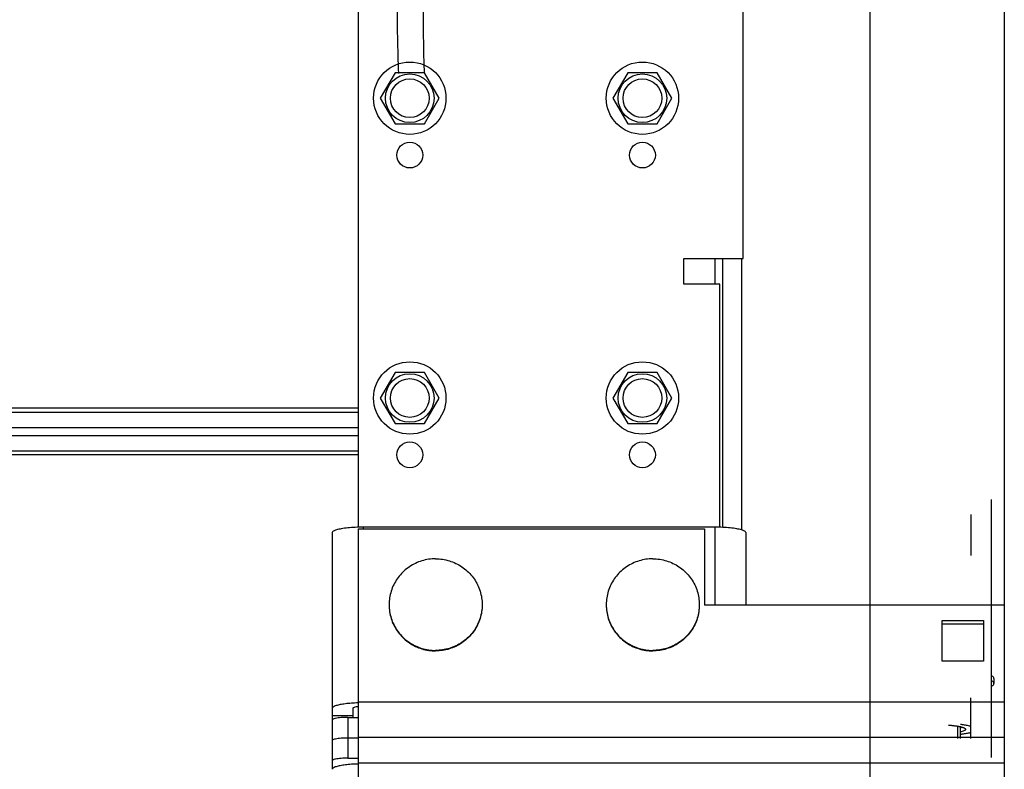
# Model space of a CAD drawing. Units: millimetres. Extents: x -44366 to 137822, y -36108 to 16003.
# Drawn here: x -40768 to -40578, y 8138 to 8283 of the extents above; entities that cross this region are included whole.
import ezdxf

# ---------------------------------------------------------------- set-up
doc = ezdxf.new("R2010")
doc.units = ezdxf.units.MM
doc.header["$LTSCALE"] = 46.255
doc.layers.get('0').update_dxf_attribs({"linetype": 'CONTINUOUS'})

msp = doc.modelspace()

# ---------------------------------------------------------------- linework, layer by layer
at = {"color": 7, "linetype": 'Continuous'}
for p, q in [((-40603.949, 11143.768), (-40603.949, 8060.116)), ((-40577.949, 11143.768), (-40577.949, 8059.974)), ((-40695.799, 8272.91), (-40698.649, 8267.974)), ((-40690.099, 8272.91), (-40695.799, 8272.91)), ((-40687.249, 8267.974), (-40690.099, 8272.91)), ((-40650.799, 8272.91), (-40653.649, 8267.974)), ((-40645.099, 8272.91), (-40650.799, 8272.91)), ((-40642.249, 8267.974), (-40645.099, 8272.91)), ((-40698.649, 8267.974), (-40695.799, 8263.038)), ((-40690.099, 8263.038), (-40687.249, 8267.974)), ((-40653.649, 8267.974), (-40650.799, 8263.038)), ((-40645.099, 8263.038), (-40642.249, 8267.974)), ((-40695.799, 8263.038), (-40690.099, 8263.038)), ((-40650.799, 8263.038), (-40645.099, 8263.038)), ((-40632.449, 8236.974), (-40632.449, 8184.939)), ((-40628.699, 8184.43), (-40628.699, 8236.974)), ((-40695.799, 8214.91), (-40698.649, 8209.974)), ((-40690.099, 8214.91), (-40695.799, 8214.91)), ((-40687.249, 8209.974), (-40690.099, 8214.91)), ((-40650.799, 8214.91), (-40653.649, 8209.974)), ((-40645.099, 8214.91), (-40650.799, 8214.91)), ((-40642.249, 8209.974), (-40645.099, 8214.91)), ((-40698.649, 8209.974), (-40695.799, 8205.038)), ((-40690.099, 8205.038), (-40687.249, 8209.974)), ((-40653.649, 8209.974), (-40650.799, 8205.038)), ((-40645.099, 8205.038), (-40642.249, 8209.974)), ((-40695.799, 8205.038), (-40690.099, 8205.038)), ((-40650.799, 8205.038), (-40645.099, 8205.038)), ((-40580.449, 8140.424), (-40580.449, 8190.358)), ((-40584.449, 8187.404), (-40584.449, 8179.526)), ((-40702.949, 8184.683), (-40635.949, 8184.683)), ((-40702.949, 8184.683), (-40702.949, 8094.974)), ((-40635.949, 8184.683), (-40635.949, 8169.911)), ((-40577.949, 8169.911), (-40635.949, 8169.911)), ((-40577.949, 8169.911), (-40577.949, 8119.976)), ((-40589.949, 8166.956), (-40581.949, 8166.956)), ((-40589.949, 8159.078), (-40589.949, 8166.956)), ((-40581.949, 8166.956), (-40581.949, 8159.078)), ((-40589.949, 8166.262), (-40581.949, 8166.262)), ((-40581.949, 8159.078), (-40589.949, 8159.078)), ((-40579.949, 8155.717), (-40579.949, 8154.732)), ((-40584.449, 8144.074), (-40584.449, 8151.952)), ((-40703.949, 8149.955), (-40703.949, 8148.188)), ((-40703.949, 8148.479), (-40707.949, 8148.479)), ((-40704.949, 8148.188), (-40702.949, 8148.188)), ((-40707.949, 8147.667), (-40707.949, 8138.139)), ((-40586.449, 8144.074), (-40586.449, 8146.386)), ((-40704.949, 8144.249), (-40702.949, 8144.249)), ((-40702.949, 8144.34), (-40577.949, 8144.34)), ((-40704.949, 8140.31), (-40702.949, 8140.31))]:
    msp.add_line(p, q, dxfattribs=at)
at = {"color": 3, "linetype": 'Continuous'}
for p, q in [((-40702.949, 8286.974), (-40702.949, 8184.974)), ((-40628.449, 8236.974), (-40628.449, 8286.974)), ((-40639.949, 8236.974), (-40628.449, 8236.974)), ((-40639.949, 8231.974), (-40639.949, 8236.974)), ((-40632.949, 8231.974), (-40639.949, 8231.974)), ((-40632.949, 8184.974), (-40632.949, 8231.974)), ((-40633.949, 8184.973), (-40701.949, 8184.973)), ((-40707.949, 8183.931), (-40707.949, 8147.667)), ((-40627.949, 8183.931), (-40627.949, 8169.911))]:
    msp.add_line(p, q, dxfattribs=at)
at = {"color": 9, "linetype": 'Continuous'}
for p, q in [((-40633.949, 8236.974), (-40633.949, 8231.974)), ((-40732.262, 8207.996), (-41535.762, 8207.996)), ((-41535.762, 8207.22), (-40732.262, 8207.22)), ((-40702.949, 8207.996), (-40742.449, 8207.996)), ((-40742.449, 8207.22), (-40702.949, 8207.22)), ((-41535.762, 8204.25), (-40732.262, 8204.25)), ((-40742.449, 8204.25), (-40702.949, 8204.25)), ((-41535.762, 8202.698), (-40732.262, 8202.698)), ((-40742.449, 8202.698), (-40702.949, 8202.698)), ((-41535.762, 8199.728), (-40732.262, 8199.728)), ((-40742.449, 8199.728), (-40702.949, 8199.728)), ((-40732.262, 8198.952), (-41535.762, 8198.952)), ((-40702.949, 8198.952), (-40742.449, 8198.952)), ((-40701.949, 8184.973), (-40701.949, 8184.683)), ((-40633.949, 8184.973), (-40633.949, 8169.911)), ((-40702.949, 8151.2), (-40577.949, 8151.2)), ((-40704.949, 8148.188), (-40704.949, 8140.31)), ((-40702.949, 8139.382), (-40577.949, 8139.382))]:
    msp.add_line(p, q, dxfattribs=at)
at = {"color": 2, "linetype": 'Continuous'}
for p, q in [((-40588.091, 8146.635), (-40587.938, 8146.621)), ((-40587.244, 8146.536), (-40587.227, 8146.534)), ((-40586.949, 8144.074), (-40586.949, 8146.485)), ((-40586.624, 8146.429), (-40586.615, 8146.427)), ((-40586.615, 8146.427), (-40586.448, 8146.39)), ((-40585.752, 8146.167), (-40585.747, 8146.165))]:
    msp.add_line(p, q, dxfattribs=at)
for points in [[(-40588.727, 8146.685), (-40588.597, 8146.676), (-40588.468, 8146.667), (-40588.341, 8146.657), (-40588.215, 8146.647), (-40588.091, 8146.635)], [(-40587.938, 8146.621), (-40587.818, 8146.608), (-40587.7, 8146.595), (-40587.585, 8146.581), (-40587.472, 8146.567), (-40587.361, 8146.553), (-40587.244, 8146.536)], [(-40587.227, 8146.534), (-40587.121, 8146.518), (-40587.019, 8146.501), (-40586.918, 8146.484), (-40586.821, 8146.467), (-40586.726, 8146.449), (-40586.624, 8146.429)], [(-40586.448, 8146.39), (-40586.316, 8146.358), (-40586.184, 8146.323), (-40586.061, 8146.286), (-40585.95, 8146.248), (-40585.848, 8146.21), (-40585.752, 8146.167)], [(-40585.529, 8146.024), (-40585.453, 8145.907), (-40585.47, 8145.788), (-40585.58, 8145.672), (-40585.785, 8145.556), (-40586.073, 8145.449), (-40586.448, 8145.348)], [(-40585.747, 8146.165), (-40585.702, 8146.142), (-40585.66, 8146.119), (-40585.621, 8146.096), (-40585.587, 8146.072), (-40585.556, 8146.048), (-40585.529, 8146.024)]]:
    msp.add_lwpolyline(points, dxfattribs=at)
at = {"color": 7, "linetype": 'Continuous'}
for centre, radius in [((-40692.949, 8267.974), 7), ((-40647.949, 8267.974), 7), ((-40692.949, 8267.974), 3.75), ((-40647.949, 8267.974), 3.75), ((-40692.949, 8209.974), 7), ((-40647.949, 8209.974), 7), ((-40692.949, 8209.974), 3.75), ((-40647.949, 8209.974), 3.75)]:
    msp.add_circle(centre, radius, dxfattribs=at)
at = {"color": 9, "linetype": 'Continuous'}
for centre in [(-40692.949, 8267.974), (-40647.949, 8267.974), (-40692.949, 8209.974), (-40647.949, 8209.974)]:
    msp.add_circle(centre, 4.7, dxfattribs=at)
at = {"color": 3, "linetype": 'Continuous'}
for centre in [(-40692.949, 8256.974), (-40647.949, 8256.974), (-40692.949, 8198.974), (-40647.949, 8198.974)]:
    msp.add_circle(centre, 2.5, dxfattribs=at)
for points, knots in [([(-40690.099, 8272.91), (-40690.405, 8282.709), (-40691.341, 8312.621), (-40632.003, 8368.076), (-40404.465, 8421.17), (-40432.89, 8877.734), (-40550.781, 9268.313), (-40479.436, 9731.102), (-40483.697, 10202.396), (-40526.018, 10526.448), (-40548.966, 10681.952), (-40548.966, 10681.952), (-40548.966, 10681.952), (-40548.966, 10681.952), (-40550.958, 10695.453), (-40552.951, 10708.953), (-40554.943, 10722.454)], [0, 0, 0, 0, 28.6036387, 87.3163729, 219.64008, 691.9677453, 1092.856311, 1534.2239881, 2043.7885129, 2514.2698532, 2514.2698532, 2514.2698532, 2514.2699245, 2514.2699245, 2514.2699245, 2555.1163431, 2555.1163431, 2555.1163431, 2555.1163431]), ([(-40695.096, 8272.754), (-40695.242, 8277.418), (-40695.394, 8282.181), (-40695.138, 8290.693), (-40694.844, 8294.437), (-40693.98, 8299.454), (-40693.714, 8300.749), (-40693.132, 8303.12), (-40692.831, 8304.195), (-40692.165, 8306.313), (-40691.8, 8307.359), (-40690.612, 8310.457), (-40689.698, 8312.469), (-40686.341, 8318.916), (-40683.45, 8323.123), (-40676.898, 8331.024), (-40673.238, 8334.721), (-40665.441, 8341.66), (-40661.304, 8344.903), (-40653.675, 8350.373), (-40650.227, 8352.672), (-40643.26, 8357.044), (-40639.739, 8359.118), (-40629.1, 8365.051), (-40621.906, 8368.626), (-40603.057, 8377.362), (-40591.391, 8382.14), (-40568.808, 8391.631), (-40557.891, 8396.344), (-40543.814, 8403.6), (-40540.006, 8405.699), (-40533.473, 8409.622), (-40530.696, 8411.407), (-40525.281, 8415.125), (-40522.647, 8417.057), (-40514.955, 8423.062), (-40510.109, 8427.346), (-40495.455, 8441.911), (-40486.673, 8453.217), (-40471.435, 8478.083), (-40464.981, 8491.644), (-40454.17, 8520.652), (-40449.814, 8536.099), (-40439.997, 8582.496), (-40436.847, 8615.291), (-40435.379, 8683.42), (-40437.058, 8718.752), (-40443.522, 8789.336), (-40448.305, 8824.587), (-40455.147, 8867.05), (-40456.566, 8875.508), (-40459.47, 8892.24), (-40460.955, 8900.516), (-40465.487, 8925.096), (-40468.612, 8941.153), (-40478.126, 8988.505), (-40484.652, 9018.982), (-40499.973, 9092.184), (-40508.458, 9134.207), (-40516.783, 9188.458), (-40518.481, 9200.628), (-40521.266, 9223.397), (-40522.404, 9233.985), (-40524.087, 9252.584), (-40524.709, 9260.574), (-40525.739, 9276.622), (-40526.148, 9284.678), (-40527.086, 9308.93), (-40527.324, 9325.215), (-40527.07, 9374.361), (-40525.614, 9407.516), (-40519.304, 9502.303), (-40512.63, 9564.524), (-40504.989, 9643.058), (-40503.437, 9659.44), (-40500.959, 9687.426), (-40499.981, 9699.041), (-40498.169, 9722.239), (-40497.332, 9733.824), (-40495.025, 9768.545), (-40493.759, 9791.642), (-40490.741, 9860.806), (-40489.77, 9906.744), (-40489.709, 10044.208), (-40493.472, 10135.382), (-40507.157, 10317.655), (-40517.056, 10408.746), (-40536.243, 10558.547), (-40544.498, 10617.268), (-40553.141, 10675.989), (-40553.141, 10675.989), (-40553.141, 10675.989), (-40553.141, 10675.989), (-40555.212, 10690.056), (-40557.282, 10704.123), (-40559.352, 10718.189)], [0, 0, 0, 0, 13.6146565, 13.6146565, 24.2375063, 24.2375063, 27.9499248, 27.9499248, 31.0636839, 31.0636839, 34.1774429, 34.1774429, 40.404961, 40.404961, 54.6735616, 54.6735616, 68.9421622, 68.9421622, 83.2107628, 83.2107628, 94.6434206, 94.6434206, 106.0760783, 106.0760783, 128.9413938, 128.9413938, 165.9330131, 165.9330131, 202.9246325, 202.9246325, 217.2116495, 217.2116495, 228.3251652, 228.3251652, 239.4386809, 239.4386809, 261.6657123, 261.6657123, 310.5911265, 310.5911265, 359.5165408, 359.5165408, 408.441955, 408.441955, 499.7213967, 499.7213967, 591.0008383, 591.0008383, 682.2802799, 682.2802799, 705.283727, 705.283727, 728.287174, 728.287174, 774.294068, 774.294068, 866.3078561, 866.3078561, 999.972816, 999.972816, 1038.6113184, 1038.6113184, 1072.030725, 1072.030725, 1097.0389453, 1097.0389453, 1122.0471656, 1122.0471656, 1172.0636062, 1172.0636062, 1272.0964874, 1272.0964874, 1455.9420371, 1455.9420371, 1504.41999, 1504.41999, 1538.8718827, 1538.8718827, 1573.3237754, 1573.3237754, 1642.2275607, 1642.2275607, 1780.0351313, 1780.0351313, 2055.6502726, 2055.6502726, 2331.2654138, 2331.2654138, 2508.9904958, 2508.9904958, 2508.9904958, 2508.9905694, 2508.9905694, 2508.9905694, 2551.5648596, 2551.5648596, 2551.5648596, 2551.5648596])]:
    msp.add_open_spline(points, degree=3, knots=knots)
for points, start_tangent, end_tangent in [([(-40701.949, 8184.973), (-40703.502, 8184.938), (-40704.949, 8184.834), (-40706.191, 8184.668), (-40707.145, 8184.452), (-40707.744, 8184.201), (-40707.949, 8183.931)], (-1, 0), (0, -1)), ([(-40627.949, 8183.931), (-40628.153, 8184.201), (-40628.753, 8184.452), (-40629.706, 8184.668), (-40630.949, 8184.834), (-40632.396, 8184.938), (-40633.949, 8184.973)], (0, 1), (-1, 0)), ([(-40703.949, 8150.938), (-40704.552, 8150.894), (-40705.69, 8150.77), (-40706.64, 8150.605), (-40707.355, 8150.407), (-40707.798, 8150.187), (-40707.949, 8149.955)], (-0.9981233, -0.0612369), (0, -1)), ([(-40702.949, 8150.983), (-40703.284, 8150.971), (-40703.949, 8150.938)], (-0.9995688, -0.029362), (-0.9981233, -0.0612369)), ([(-40702.949, 8139.165), (-40703.284, 8139.154), (-40704.552, 8139.076), (-40705.69, 8138.952), (-40706.64, 8138.787), (-40707.355, 8138.59), (-40707.798, 8138.37), (-40707.949, 8138.138)], (-0.9995688, -0.029362), (0, -1))]:
    msp.add_spline(points, degree=3, dxfattribs=dict(at, start_tangent=start_tangent, end_tangent=end_tangent))
at = {"color": 7, "linetype": 'Continuous'}
for points, start_tangent, end_tangent in [([(-40687.949, 8178.861), (-40689.29, 8178.762), (-40690.602, 8178.467), (-40691.854, 8177.983), (-40693.019, 8177.321), (-40694.07, 8176.495), (-40694.985, 8175.524), (-40695.743, 8174.429), (-40696.327, 8173.236), (-40696.723, 8171.97), (-40696.924, 8170.66), (-40696.949, 8169.998)], (-1, 0), (0, -1)), ([(-40687.949, 8178.861), (-40686.607, 8178.762), (-40685.296, 8178.467), (-40684.044, 8177.983), (-40682.879, 8177.321), (-40681.827, 8176.495), (-40680.912, 8175.524), (-40680.155, 8174.429), (-40679.571, 8173.236), (-40679.174, 8171.97), (-40678.974, 8170.66), (-40678.949, 8169.998)], (1, 0), (0, -1)), ([(-40645.949, 8178.861), (-40647.29, 8178.762), (-40648.602, 8178.467), (-40649.854, 8177.983), (-40651.019, 8177.321), (-40652.07, 8176.495), (-40652.985, 8175.524), (-40653.743, 8174.429), (-40654.327, 8173.236), (-40654.723, 8171.97), (-40654.924, 8170.66), (-40654.949, 8169.998)], (-1, 0), (0, -1)), ([(-40645.949, 8178.861), (-40644.607, 8178.762), (-40643.296, 8178.467), (-40642.044, 8177.983), (-40640.879, 8177.321), (-40639.827, 8176.495), (-40638.912, 8175.524), (-40638.155, 8174.429), (-40637.571, 8173.236), (-40637.174, 8171.97), (-40636.974, 8170.66), (-40636.949, 8169.998)], (1, 0), (0, -1)), ([(-40696.949, 8169.998), (-40696.948, 8169.911)], (0, -1), (0.0099261, -0.9999507)), ([(-40696.949, 8169.911), (-40696.924, 8169.249), (-40696.723, 8167.939), (-40696.327, 8166.673), (-40695.743, 8165.479), (-40694.985, 8164.385), (-40694.07, 8163.414), (-40693.019, 8162.588), (-40691.854, 8161.925), (-40690.602, 8161.441), (-40689.29, 8161.147), (-40687.955, 8161.048)], (0, -1), (0.9999998, -0.0006998)), ([(-40696.948, 8169.911), (-40696.924, 8169.335), (-40696.723, 8168.025), (-40696.327, 8166.76), (-40695.743, 8165.566), (-40694.985, 8164.472), (-40694.07, 8163.5), (-40693.019, 8162.675), (-40691.854, 8162.012), (-40690.602, 8161.528), (-40689.29, 8161.233), (-40687.949, 8161.134)], (0.0099261, -0.9999507), (1, 0)), ([(-40678.949, 8169.911), (-40678.974, 8169.335), (-40679.174, 8168.025), (-40679.571, 8166.76), (-40680.155, 8165.566), (-40680.912, 8164.472), (-40681.827, 8163.5), (-40682.879, 8162.675), (-40684.044, 8162.012), (-40685.296, 8161.528), (-40686.607, 8161.233), (-40687.949, 8161.134)], (-0.0099261, -0.9999507), (-1, 0)), ([(-40678.949, 8169.911), (-40678.974, 8169.249), (-40679.174, 8167.939), (-40679.571, 8166.673), (-40680.155, 8165.479), (-40680.912, 8164.385), (-40681.827, 8163.414), (-40682.879, 8162.588), (-40684.044, 8161.925), (-40685.296, 8161.441), (-40686.607, 8161.147), (-40687.942, 8161.048)], (0, -1), (-0.9999998, -0.0006998)), ([(-40678.949, 8169.998), (-40678.949, 8169.911)], (0, -1), (-0.0099261, -0.9999507)), ([(-40654.949, 8169.998), (-40654.948, 8169.911)], (0, -1), (0.0099261, -0.9999507)), ([(-40654.949, 8169.911), (-40654.924, 8169.249), (-40654.723, 8167.939), (-40654.327, 8166.673), (-40653.743, 8165.479), (-40652.985, 8164.385), (-40652.07, 8163.414), (-40651.019, 8162.588), (-40649.854, 8161.925), (-40648.602, 8161.441), (-40647.29, 8161.147), (-40645.955, 8161.048)], (0, -1), (0.9999998, -0.0006998)), ([(-40654.948, 8169.911), (-40654.924, 8169.335), (-40654.723, 8168.025), (-40654.327, 8166.76), (-40653.743, 8165.566), (-40652.985, 8164.472), (-40652.07, 8163.5), (-40651.019, 8162.675), (-40649.854, 8162.012), (-40648.602, 8161.528), (-40647.29, 8161.233), (-40645.949, 8161.134)], (0.0099261, -0.9999507), (1, 0)), ([(-40636.949, 8169.911), (-40636.974, 8169.335), (-40637.174, 8168.025), (-40637.571, 8166.76), (-40638.155, 8165.566), (-40638.912, 8164.472), (-40639.827, 8163.5), (-40640.879, 8162.675), (-40642.044, 8162.012), (-40643.296, 8161.528), (-40644.607, 8161.233), (-40645.949, 8161.134)], (-0.0099261, -0.9999507), (-1, 0)), ([(-40636.949, 8169.911), (-40636.974, 8169.249), (-40637.174, 8167.939), (-40637.571, 8166.673), (-40638.155, 8165.479), (-40638.912, 8164.385), (-40639.827, 8163.414), (-40640.879, 8162.588), (-40642.044, 8161.925), (-40643.296, 8161.441), (-40644.607, 8161.147), (-40645.942, 8161.048)], (0, -1), (-0.9999998, -0.0006998)), ([(-40636.949, 8169.998), (-40636.949, 8169.911)], (0, -1), (-0.0099261, -0.9999507)), ([(-40687.955, 8161.048), (-40687.949, 8161.048)], (0.9999998, -0.0006998), (1, 0)), ([(-40687.942, 8161.048), (-40687.949, 8161.048)], (-0.9999998, -0.0006998), (-1, 0)), ([(-40645.955, 8161.048), (-40645.949, 8161.048)], (0.9999998, -0.0006998), (1, 0)), ([(-40645.942, 8161.048), (-40645.949, 8161.048)], (-0.9999998, -0.0006998), (-1, 0)), ([(-40579.953, 8155.717), (-40579.973, 8155.841), (-40580.168, 8156.088), (-40580.444, 8156.271)], (0, 0.0788359), (-0.0672193, 0.0366277)), ([(-40579.953, 8154.732), (-40579.973, 8154.857), (-40580.168, 8155.103), (-40580.444, 8155.286)], (0, 0.0788359), (-0.0672193, 0.0366277)), ([(-40580.442, 8154.179), (-40580.168, 8154.361), (-40579.973, 8154.608), (-40579.953, 8154.732)], (0.0670396, 0.036594), (0, 0.0786555)), ([(-40702.949, 8150.257), (-40703.124, 8150.236), (-40703.567, 8150.16), (-40703.851, 8150.063), (-40703.949, 8149.955)], (-0.9948848, -0.1010165), (0, -1)), ([(-40704.949, 8148.188), (-40705.608, 8148.175), (-40706.251, 8148.136), (-40706.823, 8148.074), (-40707.292, 8147.992), (-40707.652, 8147.893), (-40707.875, 8147.782), (-40707.949, 8147.667)], (-1, 0), (0, -1)), ([(-40586.448, 8146.868), (-40586.149, 8146.829), (-40585.299, 8146.693), (-40584.589, 8146.535), (-40584.447, 8146.496)], (0.2021974, -0.0244894), (0.1965363, -0.0565689)), ([(-40586.141, 8146.299), (-40586.217, 8146.251), (-40586.447, 8146.142)], (-0.0277028, -0.0213631), (-0.0311664, -0.0120556)), ([(-40585.527, 8146.023), (-40585.525, 8146.02), (-40585.449, 8145.869)], (0.0125501, -0.0130404), (0, -0.0164984)), ([(-40707.949, 8143.728), (-40707.875, 8143.842), (-40707.652, 8143.954), (-40707.292, 8144.053), (-40706.823, 8144.135), (-40706.251, 8144.197), (-40705.608, 8144.236), (-40704.949, 8144.249)], (0, 1), (1, 0)), ([(-40585.449, 8145.869), (-40585.525, 8145.718), (-40585.75, 8145.572), (-40586.119, 8145.435), (-40586.448, 8145.348)], (0, -0.1121424), (-0.1141517, -0.026218)), ([(-40584.447, 8145.243), (-40584.589, 8145.204), (-40585.299, 8145.045), (-40586.149, 8144.909), (-40586.448, 8144.871)], (-0.1965363, -0.0565689), (-0.2021974, -0.0244894)), ([(-40704.949, 8140.31), (-40705.608, 8140.297), (-40706.251, 8140.258), (-40706.823, 8140.195), (-40707.292, 8140.114), (-40707.652, 8140.015), (-40707.875, 8139.903), (-40707.949, 8139.789)], (-1, 0), (0, -1))]:
    msp.add_spline(points, degree=3, dxfattribs=dict(at, start_tangent=start_tangent, end_tangent=end_tangent))

doc.saveas('drawing.dxf')
